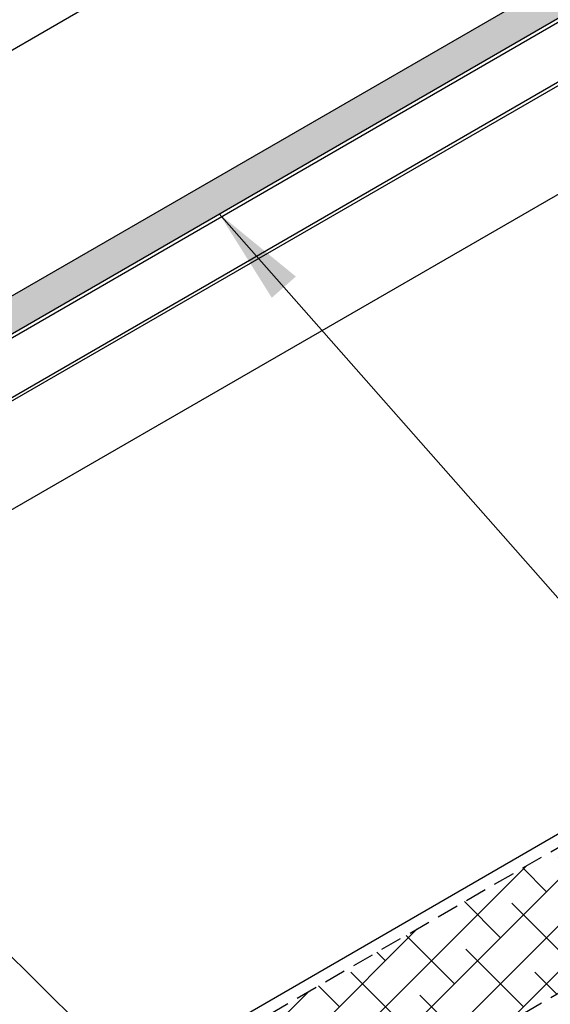
# Model space of a CAD drawing. Units: inches. Extents: x -82 to 286, y -147 to 81.
# Drawn here: x 101 to 107, y -51 to -40 of the extents above; entities that cross this region are included whole.
import ezdxf

# ---------------------------------------------------------------- set-up
doc = ezdxf.new("R2010")
doc.units = ezdxf.units.IN
doc.header["$MEASUREMENT"] = 0
doc.linetypes.add('HIDDEN', pattern=[0.375, 0.25, -0.125])
doc.layers.add('DIM', color=2, linetype='Continuous')
doc.layers.add('NBM', color=9, linetype='HIDDEN')
doc.styles.add('KEENAN', font='txt')
doc.styles.get("Standard").update_dxf_attribs({"font": 'romans.shx'})
doc.dimstyles.new('MCELROY1$7', dxfattribs={"dimtxt": 0.0938, "dimasz": 0.125, "dimexe": 0.0625, "dimexo": 0.0625, "dimgap": 0.0625, "dimtad": 0, "dimtih": 1, "dimtoh": 1, "dimdec": 0, "dimzin": 3, "dimdsep": 46, "dimlunit": 4, "dimtxsty": 'Standard', "dimcen": 0, "dimclrd": 2, "dimclre": 2, "dimclrt": 1, "dimadec": 0, "dimazin": 0, "dimtfac": 1, "dimtdec": 0, "dimtofl": 0, "dimtmove": 0, "dimatfit": 3, "dimfxl": 0, "dimfrac": 2, "dimtolj": 1, "dimtzin": 0, "dimarcsym": 0})

msp = doc.modelspace()

# ---------------------------------------------------------------- hatches: boundary and pattern name
at = {"layer": 'DIM'}
h = msp.add_hatch(dxfattribs=at)
h.set_pattern_fill('DOTS', color=256, scale=3, style=0)
h.set_pattern_definition([(0, (45.55818, -112.21965), (0.09375, 0.1875), [0, -0.1875])])
h.paths.add_polyline_path([(116.17699, -34.63816), (115.41922, -34.63816), (95.21155, -46.30507), (95.49827, -46.4706), (95.49596, -46.46603, -0.30307636), (95.50925, -46.3558), (95.62477, -46.20468, -0.15749991), (95.67531, -46.16968), (96.7834, -45.83506)])
at = {"layer": 'NBM'}
h = msp.add_hatch(dxfattribs=at)
h.set_pattern_fill('ANSI38', color=256, scale=3)
h.paths.add_polyline_path([(137.99165, -33.2801), (137.99165, -31.59966), (94.51304, -56.70205), (94.51304, -58.38249)])

# ---------------------------------------------------------------- linework, layer by layer
for p, q in [((99.53454, -53.64664), (137.99165, -31.44341)), ((97.5604, -46.12083), (120.29707, -32.99381)), ((97.58348, -46.14751), (120.29707, -33.03381)), ((100.63841, -45.63692), (118.68024, -35.22047)), ((103.782, -38.52879), (95.12175, -43.52879))]:
    msp.add_line(p, q)
at = {"layer": 'DIM'}
for p, q in [((94.55761, -46.68262), (115.41922, -34.63816)), ((96.7834, -45.83506), (116.17699, -34.63816)), ((96.95363, -45.78365), (116.17699, -34.68504))]:
    msp.add_line(p, q, dxfattribs=at)
at = {"layer": 'NBM'}
for p, q in [((94.51304, -56.70205), (137.99165, -31.59966)), ((94.51304, -58.38249), (137.99165, -33.2801))]:
    msp.add_line(p, q, dxfattribs=at)

# ---------------------------------------------------------------- leaders
at = {"layer": 'DIM', "annotation_type": 0, "has_hookline": 1, "hookline_direction": 0}
for points, text_width in [([(103.35653, -42.04006), (110.74487, -50.42236), (112.43237, -50.42236)], 24.20524), ([(99.92458, -49.57697), (106.04144, -55.62462), (107.72894, -55.62462)], 17.80197)]:
    msp.add_leader(points, dimstyle='MCELROY1$7', override={"dimscale": 9, "dimtxsty": 'KEENAN', "dimtdec": 4}, dxfattribs=dict(at, text_width=text_width))

doc.saveas('drawing.dxf')
